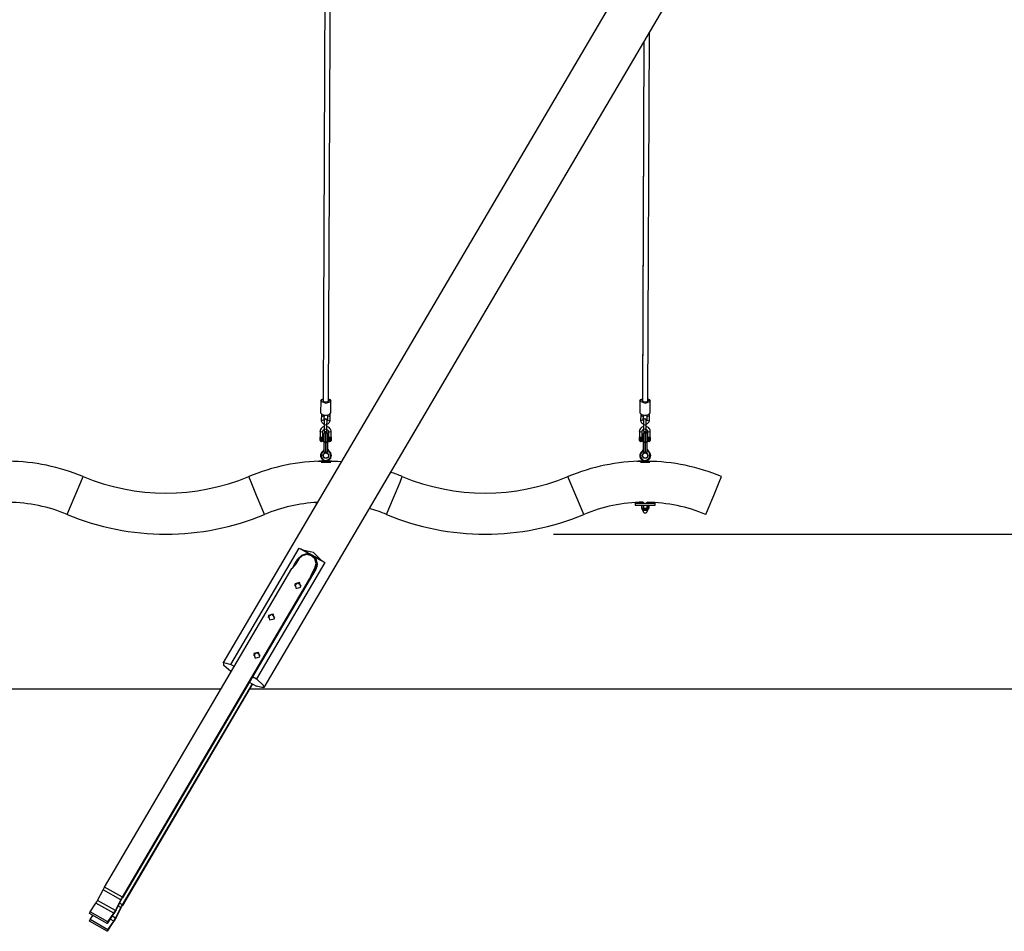
# Model space of a CAD drawing. Units: inches. Extents: x 71 to 226, y 37 to 173.
# Drawn here: x 138 to 167, y 130 to 156 of the extents above; entities that cross this region are included whole.
import ezdxf

# ---------------------------------------------------------------- set-up
doc = ezdxf.new("R2010")
doc.units = ezdxf.units.IN
doc.header["$MEASUREMENT"] = 0
doc.layers.add('Ebene 1', color=7, linetype='Continuous')

# ---------------------------------------------------------------- blocks, each defined once
blk = doc.blocks.new('block 2')
at = {"layer": 'Ebene 1', "color": 179, "lineweight": 25, "true_color": 0x1a171b}
for points in [[(146.914, 166.832), (146.823, 145.134)], [(146.983, 145.133), (147.074, 166.68)], [(156.039, 158.11), (143.894, 137.46)], [(145.101, 136.75), (157.079, 157.116)], [(156.317, 145.133), (156.362, 155.896)], [(156.201, 155.622), (156.157, 145.134)], [(156.201, 155.622), (156.157, 145.192)], [(146.753, 145.134), (146.752, 144.779)], [(146.753, 145.134), (146.772, 145.167), (146.824, 145.192)], [(146.824, 145.192), (146.759, 145.115), (146.903, 145.065)], [(146.823, 145.134), (146.847, 145.108), (146.903, 145.097)], [(146.903, 145.065), (147.047, 145.114), (146.984, 145.191)], [(146.903, 145.097), (146.96, 145.107), (146.983, 145.133)], [(146.984, 145.191), (147.035, 145.166), (147.053, 145.133)], [(147.052, 144.777), (147.053, 145.133)], [(156.087, 145.134), (156.085, 144.779)], [(156.087, 145.134), (156.105, 145.167), (156.157, 145.192)], [(156.157, 145.192), (156.092, 145.115), (156.236, 145.065)], [(156.157, 145.134), (156.18, 145.108), (156.236, 145.097)], [(156.236, 145.065), (156.38, 145.114), (156.317, 145.191)], [(156.236, 145.097), (156.293, 145.107), (156.317, 145.133)], [(156.317, 145.191), (156.368, 145.166), (156.386, 145.133)], [(156.385, 144.777), (156.386, 145.133)], [(146.752, 144.779), (146.796, 144.73), (146.901, 144.709)], [(146.775, 144.699), (146.77, 144.572)], [(146.77, 144.572), (146.771, 144.549), (146.777, 144.528), (146.786, 144.508), (146.8, 144.489), (146.817, 144.474), (146.836, 144.461), (146.857, 144.452)], [(146.85, 144.568), (146.809, 144.553), (146.77, 144.572)], [(146.77, 144.569), (146.77, 144.558)], [(146.77, 144.558), (146.77, 144.558)], [(146.784, 144.736), (146.78, 144.726), (146.777, 144.713), (146.775, 144.699)], [(146.775, 144.698), (146.816, 144.68), (146.855, 144.696)], [(146.85, 144.568), (146.855, 144.695)], [(146.85, 144.564), (146.855, 144.676)], [(146.858, 144.544), (146.857, 144.546), (146.853, 144.552), (146.851, 144.559), (146.85, 144.564), (146.85, 144.568)], [(146.855, 144.695), (146.856, 144.702), (146.858, 144.709), (146.861, 144.713)], [(146.855, 144.676), (146.856, 144.682), (146.858, 144.688), (146.862, 144.694), (146.867, 144.699), (146.873, 144.704), (146.88, 144.708), (146.888, 144.711)], [(146.855, 144.68), (146.855, 144.678), (146.855, 144.676)], [(146.858, 144.567), (146.858, 144.524), (146.858, 144.436)], [(146.858, 144.556), (146.858, 144.553), (146.858, 144.545)], [(146.901, 144.709), (147.008, 144.729), (147.052, 144.777)], [(146.92, 144.712), (146.931, 144.707), (146.938, 144.703), (146.943, 144.699), (146.948, 144.694), (146.952, 144.688), (146.955, 144.682), (146.955, 144.676), (146.955, 144.675), (146.955, 144.674)], [(146.937, 144.436), (146.938, 144.524), (146.938, 144.567)], [(146.95, 144.565), (146.95, 144.564), (146.95, 144.564), (146.948, 144.555), (146.943, 144.547), (146.938, 144.541)], [(146.938, 144.451), (146.977, 144.469), (146.995, 144.484), (147.011, 144.503), (147.023, 144.525), (147.028, 144.548), (147.029, 144.555), (147.028, 144.562)], [(146.938, 144.542), (146.938, 144.552), (146.938, 144.555)], [(146.95, 144.713), (146.953, 144.706), (146.955, 144.699), (146.955, 144.692)], [(146.955, 144.692), (146.95, 144.565)], [(147.03, 144.562), (146.989, 144.547), (146.95, 144.565)], [(147.035, 144.689), (146.995, 144.674), (146.955, 144.692)], [(147.033, 144.689), (147.034, 144.705), (147.032, 144.72), (147.026, 144.74)], [(147.03, 144.562), (147.035, 144.689)], [(147.03, 144.549), (147.035, 144.67)], [(147.03, 144.549), (147.03, 144.549)], [(147.035, 144.67), (147.035, 144.672), (147.034, 144.674)], [(147.035, 144.67), (147.035, 144.67)], [(156.085, 144.779), (156.129, 144.73), (156.235, 144.709)], [(156.108, 144.699), (156.103, 144.572)], [(156.103, 144.572), (156.105, 144.549), (156.11, 144.528), (156.119, 144.508), (156.133, 144.489), (156.15, 144.474), (156.17, 144.461), (156.19, 144.452)], [(156.183, 144.568), (156.143, 144.553), (156.103, 144.572)], [(156.103, 144.569), (156.103, 144.558)], [(156.103, 144.558), (156.103, 144.558)], [(156.117, 144.738), (156.113, 144.726), (156.11, 144.713), (156.108, 144.699)], [(156.108, 144.698), (156.148, 144.68), (156.189, 144.696)], [(156.183, 144.568), (156.189, 144.695)], [(156.183, 144.564), (156.189, 144.676)], [(156.191, 144.544), (156.19, 144.546), (156.186, 144.552), (156.184, 144.559), (156.183, 144.564), (156.183, 144.568)], [(156.183, 144.55), (156.183, 144.555)], [(156.188, 144.68), (156.188, 144.678), (156.189, 144.676)], [(156.189, 144.695), (156.189, 144.702), (156.192, 144.709), (156.193, 144.712)], [(156.189, 144.676), (156.189, 144.682), (156.191, 144.688), (156.195, 144.694), (156.2, 144.699), (156.206, 144.704), (156.213, 144.708), (156.221, 144.711)], [(156.191, 144.567), (156.191, 144.524), (156.191, 144.436)], [(156.191, 144.556), (156.191, 144.553), (156.191, 144.545)], [(156.235, 144.709), (156.341, 144.729), (156.385, 144.777)], [(156.253, 144.711), (156.264, 144.707), (156.271, 144.703), (156.277, 144.699), (156.282, 144.694), (156.285, 144.688), (156.288, 144.682), (156.288, 144.676), (156.288, 144.675), (156.288, 144.674)], [(156.271, 144.436), (156.271, 144.524), (156.271, 144.567)], [(156.271, 144.451), (156.31, 144.469), (156.329, 144.484), (156.344, 144.503), (156.356, 144.525), (156.362, 144.548), (156.362, 144.555), (156.361, 144.562)], [(156.271, 144.542), (156.271, 144.552), (156.271, 144.555)], [(156.283, 144.565), (156.283, 144.564), (156.283, 144.564), (156.282, 144.555), (156.277, 144.547), (156.272, 144.541)], [(156.282, 144.713), (156.286, 144.706), (156.288, 144.699), (156.288, 144.692)], [(156.288, 144.692), (156.283, 144.565)], [(156.363, 144.562), (156.323, 144.547), (156.283, 144.565)], [(156.368, 144.689), (156.328, 144.674), (156.288, 144.692)], [(156.366, 144.689), (156.367, 144.705), (156.365, 144.72), (156.359, 144.74)], [(156.363, 144.562), (156.368, 144.689)], [(156.363, 144.549), (156.368, 144.67)], [(156.363, 144.549), (156.363, 144.549)], [(156.368, 144.67), (156.368, 144.672), (156.368, 144.674)], [(156.368, 144.67), (156.368, 144.67)], [(146.737, 144.236), (146.777, 144.219), (146.817, 144.236)], [(146.737, 144.236), (146.737, 144.063)], [(146.737, 144.227), (146.737, 144.228), (146.737, 144.228)], [(146.737, 144.227), (146.737, 144.062)], [(146.857, 144.38), (146.809, 144.36), (146.785, 144.342), (146.765, 144.32), (146.75, 144.295), (146.741, 144.267), (146.739, 144.252), (146.74, 144.235)], [(146.817, 144.063), (146.817, 144.236)], [(146.819, 144.235), (146.818, 144.243), (146.819, 144.25), (146.823, 144.262), (146.83, 144.273), (146.839, 144.283), (146.85, 144.291), (146.856, 144.295)], [(146.858, 144.436), (146.857, 144.312)], [(146.857, 144.312), (146.857, 144.276), (146.857, 144.263)], [(146.897, 144.293), (146.869, 144.299), (146.857, 144.312)], [(146.857, 144.293), (146.857, 144.263), (146.857, 144.251)], [(146.897, 144.418), (146.869, 144.423), (146.858, 144.436)], [(146.937, 144.436), (146.926, 144.423), (146.897, 144.418)], [(146.937, 144.311), (146.925, 144.298), (146.897, 144.293)], [(146.897, 144.218), (146.897, 144.118), (146.897, 143.918)], [(146.917, 144.218), (146.897, 144.218)], [(146.917, 143.918), (146.917, 144.118), (146.917, 144.218)], [(147.055, 144.235), (147.055, 144.256), (147.051, 144.276), (147.041, 144.301), (147.025, 144.325), (147.005, 144.345), (146.982, 144.362), (146.927, 144.382)], [(146.937, 144.311), (146.937, 144.436)], [(146.937, 144.263), (146.937, 144.276), (146.937, 144.311)], [(146.937, 144.295), (146.957, 144.281), (146.965, 144.271), (146.971, 144.26), (146.977, 144.248), (146.977, 144.236)], [(146.937, 144.251), (146.937, 144.262), (146.937, 144.294)], [(146.977, 144.236), (147.017, 144.219), (147.057, 144.236)], [(146.977, 144.236), (146.977, 144.1)], [(146.977, 144.227), (146.977, 144.227), (146.977, 144.228)], [(146.977, 144.227), (146.977, 144.108)], [(147.057, 144.063), (147.057, 144.236)], [(156.07, 144.236), (156.11, 144.219), (156.15, 144.236)], [(156.07, 144.236), (156.07, 144.063)], [(156.07, 144.227), (156.07, 144.228), (156.07, 144.228)], [(156.07, 144.227), (156.07, 144.062)], [(156.196, 144.381), (156.142, 144.36), (156.118, 144.342), (156.098, 144.32), (156.083, 144.295), (156.074, 144.267), (156.072, 144.252), (156.073, 144.235)], [(156.15, 144.063), (156.15, 144.236)], [(156.152, 144.235), (156.151, 144.243), (156.152, 144.25), (156.157, 144.262), (156.163, 144.273), (156.172, 144.283), (156.183, 144.291), (156.19, 144.295)], [(156.191, 144.436), (156.19, 144.312)], [(156.19, 144.312), (156.19, 144.276), (156.19, 144.263)], [(156.23, 144.293), (156.202, 144.299), (156.19, 144.312)], [(156.19, 144.293), (156.19, 144.263), (156.19, 144.251)], [(156.231, 144.418), (156.202, 144.423), (156.191, 144.436)], [(156.27, 144.311), (156.259, 144.298), (156.23, 144.293)], [(156.23, 144.218), (156.23, 144.118), (156.23, 143.918)], [(156.25, 144.218), (156.23, 144.218)], [(156.271, 144.436), (156.259, 144.423), (156.231, 144.418)], [(156.25, 143.918), (156.25, 144.118), (156.25, 144.218)], [(156.388, 144.235), (156.388, 144.256), (156.384, 144.276), (156.374, 144.301), (156.359, 144.325), (156.338, 144.345), (156.315, 144.362), (156.263, 144.381)], [(156.267, 144.296), (156.28, 144.29), (156.29, 144.281), (156.298, 144.271), (156.305, 144.26), (156.309, 144.248), (156.31, 144.236)], [(156.27, 144.311), (156.271, 144.436)], [(156.27, 144.263), (156.27, 144.276), (156.27, 144.311)], [(156.27, 144.251), (156.27, 144.262), (156.27, 144.294)], [(156.31, 144.236), (156.35, 144.219), (156.39, 144.236)], [(156.31, 144.236), (156.31, 144.1)], [(156.31, 144.227), (156.31, 144.227), (156.31, 144.228)], [(156.31, 144.227), (156.31, 144.108)], [(156.39, 144.063), (156.39, 144.236)], [(146.737, 144.061), (146.738, 144.062), (146.739, 144.063), (146.74, 144.063), (146.741, 144.064), (146.742, 144.064), (146.744, 144.065), (146.746, 144.065), (146.748, 144.065), (146.753, 144.065), (146.759, 144.065), (146.765, 144.065), (146.772, 144.064)], [(146.737, 143.973), (146.737, 144.018), (146.737, 144.063)], [(146.737, 144.063), (146.737, 144.062), (146.737, 144.061)], [(146.737, 143.996), (146.737, 143.991), (146.737, 144.062)], [(146.737, 144.058), (146.737, 144.031), (146.737, 143.996)], [(146.737, 144.023), (146.737, 144.009), (146.737, 143.996)], [(146.737, 143.996), (146.737, 143.996), (146.737, 143.995), (146.737, 143.988), (146.737, 143.983), (146.737, 143.982), (146.737, 143.982)], [(146.737, 143.982), (146.737, 143.977), (146.737, 143.974), (146.737, 143.973), (146.737, 143.973), (146.737, 143.973), (146.737, 143.972), (146.737, 143.972), (146.737, 143.971), (146.737, 143.97), (146.737, 143.97), (146.737, 143.967), (146.738, 143.964), (146.74, 143.96)], [(146.772, 144.064), (146.772, 144.064), (146.773, 144.064), (146.773, 144.064), (146.773, 144.064), (146.774, 144.064), (146.774, 144.064), (146.774, 144.064), (146.775, 144.064), (146.775, 144.064), (146.775, 144.064), (146.776, 144.064), (146.776, 144.064), (146.776, 144.064), (146.777, 144.064), (146.777, 144.064), (146.777, 144.064), (146.778, 144.064), (146.778, 144.064), (146.778, 144.064), (146.779, 144.064), (146.779, 144.064), (146.779, 144.064), (146.78, 144.064), (146.78, 144.064), (146.78, 144.064), (146.781, 144.064), (146.781, 144.064), (146.781, 144.064), (146.782, 144.064), (146.782, 144.064)], [(146.772, 144.064), (146.772, 143.981), (146.772, 143.938)], [(146.772, 143.938), (146.782, 143.938)], [(146.782, 144.064), (146.786, 144.065), (146.791, 144.065), (146.795, 144.065), (146.799, 144.065), (146.803, 144.065), (146.807, 144.065), (146.808, 144.065), (146.811, 144.065), (146.812, 144.064), (146.813, 144.064), (146.814, 144.063), (146.816, 144.063), (146.816, 144.062), (146.817, 144.061)], [(146.782, 143.938), (146.782, 143.981), (146.782, 144.064)], [(146.817, 144.055), (146.817, 144.059), (146.817, 144.063), (146.817, 144.063), (146.817, 144.064), (146.817, 144.064), (146.817, 144.065), (146.817, 144.065), (146.817, 144.066), (146.817, 144.066), (146.817, 144.066)], [(146.817, 143.973), (146.817, 144.018), (146.817, 144.063)], [(146.817, 144.061), (146.817, 144.062), (146.817, 144.063)], [(146.837, 144.058), (146.817, 144.058)], [(146.837, 144.058), (146.817, 144.058)], [(146.817, 143.973), (146.817, 143.974), (146.817, 143.976), (146.817, 143.98)], [(146.817, 143.978), (146.837, 143.978)], [(146.837, 144.108), (146.837, 144.082), (146.837, 144.018)], [(146.857, 144.108), (146.837, 144.108)], [(146.837, 144.018), (146.837, 143.955), (146.837, 143.928)], [(146.837, 143.928), (146.857, 143.928)], [(146.837, 143.928), (146.857, 143.928)], [(146.857, 143.938), (146.857, 144.098), (146.857, 144.178)], [(146.857, 143.938), (146.869, 143.924), (146.897, 143.918)], [(146.857, 143.618), (146.857, 143.938)], [(146.917, 143.918), (146.945, 143.924), (146.957, 143.938)], [(146.957, 144.178), (146.957, 144.098), (146.957, 143.938)], [(146.977, 144.108), (146.957, 144.108)], [(146.957, 143.938), (146.957, 143.618)], [(146.957, 143.928), (146.977, 143.928)], [(146.957, 143.928), (146.977, 143.928)], [(146.977, 144.1), (146.977, 144.066), (146.977, 144.018)], [(146.977, 144.061), (146.978, 144.062), (146.978, 144.063), (146.979, 144.063), (146.981, 144.064), (146.982, 144.064), (146.984, 144.065), (146.986, 144.065), (146.988, 144.065), (146.993, 144.065), (146.999, 144.065), (147.005, 144.065), (147.012, 144.064)], [(146.977, 144.063), (146.977, 144.062), (146.977, 144.061)], [(146.977, 144.062), (146.977, 144.024), (146.977, 143.978)], [(146.977, 143.982), (146.977, 144.028), (146.977, 144.058)], [(146.977, 144.018), (146.977, 143.955), (146.977, 143.928)], [(147.012, 144.064), (147.012, 144.064), (147.013, 144.064), (147.013, 144.064), (147.013, 144.064), (147.014, 144.064), (147.014, 144.064), (147.014, 144.064), (147.015, 144.064), (147.015, 144.064), (147.015, 144.064), (147.016, 144.064), (147.016, 144.064), (147.016, 144.064), (147.017, 144.064), (147.017, 144.064), (147.017, 144.064), (147.018, 144.064), (147.018, 144.064), (147.018, 144.064), (147.019, 144.064), (147.019, 144.064), (147.019, 144.064), (147.02, 144.064), (147.02, 144.064), (147.02, 144.064), (147.021, 144.064), (147.021, 144.064), (147.022, 144.064), (147.022, 144.064), (147.022, 144.064)], [(147.012, 144.064), (147.012, 143.981), (147.012, 143.938)], [(147.012, 143.938), (147.022, 143.938)], [(147.012, 143.938), (147.022, 143.938)], [(147.022, 144.064), (147.026, 144.065), (147.031, 144.065), (147.035, 144.065), (147.039, 144.065), (147.043, 144.065), (147.046, 144.065), (147.049, 144.065), (147.05, 144.065), (147.052, 144.064), (147.054, 144.064), (147.055, 144.063), (147.055, 144.063), (147.056, 144.062), (147.056, 144.061)], [(147.022, 143.938), (147.022, 143.981), (147.022, 144.064)], [(147.056, 144.061), (147.057, 144.062), (147.057, 144.063)], [(147.057, 144.063), (147.057, 144.018), (147.057, 143.973)], [(147.057, 144.055), (147.057, 144.058), (147.057, 144.061)], [(147.057, 143.985), (147.057, 143.988), (147.057, 143.992), (147.057, 144), (147.057, 144.008), (147.057, 144.017), (147.057, 144.025), (147.057, 144.034), (147.057, 144.041), (147.057, 144.048), (147.057, 144.053), (147.057, 144.054), (147.057, 144.055)], [(147.057, 143.973), (147.057, 143.973), (147.057, 143.976), (147.057, 143.981), (147.057, 143.983), (147.057, 143.985)], [(156.07, 144.061), (156.071, 144.062), (156.072, 144.063), (156.072, 144.063), (156.074, 144.064), (156.075, 144.064), (156.077, 144.065), (156.079, 144.065), (156.081, 144.065), (156.086, 144.065), (156.092, 144.065), (156.098, 144.065), (156.105, 144.064)], [(156.07, 143.973), (156.07, 144.018), (156.07, 144.063)], [(156.07, 144.063), (156.07, 144.062), (156.07, 144.061)], [(156.07, 143.996), (156.07, 143.991), (156.07, 144.062)], [(156.07, 144.058), (156.07, 144.031), (156.07, 143.996)], [(156.07, 144.023), (156.07, 144.009), (156.07, 143.996)], [(156.07, 143.996), (156.07, 143.996), (156.07, 143.995), (156.07, 143.988), (156.07, 143.983), (156.07, 143.982), (156.07, 143.982)], [(156.07, 143.982), (156.07, 143.977), (156.07, 143.974), (156.07, 143.973), (156.07, 143.973), (156.07, 143.973), (156.07, 143.972), (156.07, 143.972), (156.07, 143.971), (156.07, 143.97), (156.07, 143.97), (156.071, 143.967), (156.071, 143.964), (156.072, 143.96)], [(156.105, 144.064), (156.106, 144.064), (156.106, 144.064), (156.106, 144.064), (156.106, 144.064), (156.107, 144.064), (156.107, 144.064), (156.108, 144.064), (156.108, 144.064), (156.108, 144.064), (156.108, 144.064), (156.109, 144.064), (156.109, 144.064), (156.11, 144.064), (156.11, 144.064), (156.11, 144.064), (156.111, 144.064), (156.111, 144.064), (156.111, 144.064), (156.112, 144.064), (156.112, 144.064), (156.112, 144.064), (156.112, 144.064), (156.113, 144.064), (156.113, 144.064), (156.113, 144.064), (156.114, 144.064), (156.114, 144.064), (156.115, 144.064), (156.115, 144.064), (156.115, 144.064)], [(156.105, 144.064), (156.105, 143.981), (156.105, 143.938)], [(156.105, 143.938), (156.115, 143.938)], [(156.115, 144.064), (156.12, 144.065), (156.124, 144.065), (156.129, 144.065), (156.132, 144.065), (156.136, 144.065), (156.14, 144.065), (156.142, 144.065), (156.143, 144.065), (156.145, 144.064), (156.147, 144.064), (156.148, 144.063), (156.149, 144.063), (156.149, 144.062), (156.15, 144.061)], [(156.115, 143.938), (156.115, 143.981), (156.115, 144.064)], [(156.15, 144.055), (156.15, 144.059), (156.15, 144.063), (156.15, 144.063), (156.15, 144.064), (156.15, 144.064), (156.15, 144.065), (156.15, 144.065), (156.15, 144.066), (156.15, 144.066), (156.15, 144.066)], [(156.15, 143.973), (156.15, 144.018), (156.15, 144.063)], [(156.15, 144.061), (156.15, 144.062), (156.15, 144.063)], [(156.17, 144.058), (156.15, 144.058)], [(156.17, 144.058), (156.15, 144.058)], [(156.15, 143.973), (156.15, 143.974), (156.15, 143.976), (156.15, 143.98)], [(156.15, 143.978), (156.17, 143.978)], [(156.17, 144.108), (156.17, 144.082), (156.17, 144.018)], [(156.19, 144.108), (156.17, 144.108)], [(156.17, 144.018), (156.17, 143.955), (156.17, 143.928)], [(156.17, 143.928), (156.19, 143.928)], [(156.17, 143.928), (156.19, 143.928)], [(156.19, 143.938), (156.19, 144.098), (156.19, 144.178)], [(156.19, 143.938), (156.202, 143.924), (156.23, 143.918)], [(156.19, 143.618), (156.19, 143.938)], [(156.25, 143.918), (156.278, 143.924), (156.29, 143.938)], [(156.29, 144.178), (156.29, 144.098), (156.29, 143.938)], [(156.31, 144.108), (156.29, 144.108)], [(156.29, 143.938), (156.29, 143.618)], [(156.29, 143.928), (156.31, 143.928)], [(156.29, 143.928), (156.31, 143.928)], [(156.31, 144.1), (156.31, 144.066), (156.31, 144.018)], [(156.31, 144.063), (156.31, 144.062), (156.311, 144.061)], [(156.31, 144.062), (156.31, 144.024), (156.31, 143.978)], [(156.31, 143.982), (156.31, 144.028), (156.31, 144.058)], [(156.31, 144.018), (156.31, 143.955), (156.31, 143.928)], [(156.311, 144.061), (156.311, 144.062), (156.312, 144.063), (156.313, 144.063), (156.314, 144.064), (156.315, 144.064), (156.317, 144.065), (156.319, 144.065), (156.321, 144.065), (156.326, 144.065), (156.332, 144.065), (156.338, 144.065), (156.345, 144.064)], [(156.345, 144.064), (156.346, 144.064), (156.346, 144.064), (156.346, 144.064), (156.347, 144.064), (156.347, 144.064), (156.347, 144.064), (156.347, 144.064), (156.348, 144.064), (156.348, 144.064), (156.348, 144.064), (156.349, 144.064), (156.349, 144.064), (156.349, 144.064), (156.35, 144.064), (156.35, 144.064), (156.35, 144.064), (156.351, 144.064), (156.351, 144.064), (156.352, 144.064), (156.352, 144.064), (156.352, 144.064), (156.353, 144.064), (156.353, 144.064), (156.353, 144.064), (156.354, 144.064), (156.354, 144.064), (156.354, 144.064), (156.354, 144.064), (156.355, 144.064), (156.355, 144.064)], [(156.345, 144.064), (156.345, 143.981), (156.345, 143.938)], [(156.345, 143.938), (156.355, 143.938)], [(156.345, 143.938), (156.355, 143.938)], [(156.355, 144.064), (156.36, 144.065), (156.364, 144.065), (156.368, 144.065), (156.372, 144.065), (156.376, 144.065), (156.38, 144.065), (156.382, 144.065), (156.384, 144.065), (156.385, 144.064), (156.386, 144.064), (156.388, 144.063), (156.389, 144.063), (156.389, 144.062), (156.39, 144.061)], [(156.355, 143.938), (156.355, 143.981), (156.355, 144.064)], [(156.39, 144.063), (156.39, 144.018), (156.39, 143.973)], [(156.39, 144.061), (156.39, 144.062), (156.39, 144.063)], [(156.39, 144.055), (156.39, 144.058), (156.39, 144.061)], [(156.39, 143.985), (156.39, 143.988), (156.39, 143.992), (156.39, 144), (156.39, 144.008), (156.39, 144.017), (156.39, 144.025), (156.39, 144.034), (156.39, 144.041), (156.39, 144.048), (156.39, 144.053), (156.39, 144.054), (156.39, 144.055)], [(156.39, 143.973), (156.39, 143.973), (156.39, 143.976), (156.39, 143.981), (156.39, 143.983), (156.39, 143.985)], [(146.845, 143.708), (146.784, 143.594)], [(146.845, 143.708), (146.853, 143.708)], [(146.853, 143.668), (146.853, 143.708)], [(146.853, 143.668), (146.857, 143.668)], [(146.897, 143.918), (146.897, 143.618)], [(146.917, 143.918), (146.897, 143.918)], [(146.917, 143.618), (146.917, 143.918)], [(146.957, 143.668), (146.958, 143.668)], [(146.958, 143.708), (146.966, 143.708)], [(146.958, 143.708), (146.958, 143.668)], [(146.966, 143.708), (147.029, 143.597)], [(156.178, 143.708), (156.117, 143.594)], [(156.178, 143.708), (156.186, 143.708)], [(156.187, 143.668), (156.186, 143.708)], [(156.187, 143.668), (156.19, 143.668)], [(156.23, 143.918), (156.23, 143.618)], [(156.25, 143.918), (156.23, 143.918)], [(156.25, 143.618), (156.25, 143.918)], [(156.29, 143.668), (156.292, 143.668)], [(156.291, 143.708), (156.292, 143.668)], [(156.291, 143.708), (156.3, 143.708)], [(156.3, 143.708), (156.362, 143.597)], [(147.148, 143.355), (146.911, 143.355), (146.667, 143.355)], [(146.818, 143.528), (146.841, 143.567), (146.863, 143.605)], [(146.862, 143.452), (146.84, 143.49), (146.818, 143.528)], [(146.847, 143.38), (146.847, 143.355)], [(146.897, 143.618), (146.857, 143.618)], [(146.951, 143.451), (146.907, 143.452), (146.862, 143.452)], [(146.863, 143.605), (146.907, 143.605), (146.952, 143.605)], [(146.917, 143.618), (146.897, 143.618)], [(146.957, 143.618), (146.917, 143.618)], [(146.996, 143.528), (146.973, 143.49), (146.951, 143.451)], [(146.952, 143.605), (146.973, 143.566), (146.996, 143.528)], [(146.967, 143.355), (146.967, 143.38)], [(156.481, 143.355), (156.244, 143.355), (156, 143.355)], [(156.152, 143.528), (156.174, 143.567), (156.196, 143.605)], [(156.196, 143.452), (156.173, 143.49), (156.152, 143.528)], [(156.18, 143.38), (156.18, 143.355)], [(156.23, 143.618), (156.19, 143.618)], [(156.196, 143.605), (156.241, 143.605), (156.285, 143.605)], [(156.284, 143.451), (156.24, 143.452), (156.196, 143.452)], [(156.25, 143.618), (156.23, 143.618)], [(156.29, 143.618), (156.25, 143.618)], [(156.329, 143.528), (156.306, 143.49), (156.284, 143.451)], [(156.285, 143.605), (156.307, 143.566), (156.329, 143.528)], [(156.3, 143.355), (156.3, 143.38)], [(147.046, 143.325), (146.908, 143.325), (146.769, 143.325)], [(156.379, 143.325), (156.241, 143.325), (156.102, 143.325)], [(139.575, 142.361), (139.738, 142.753), (139.806, 142.915)], [(144.88, 142.361), (144.717, 142.753), (144.649, 142.915)], [(148.909, 142.361), (149.072, 142.753), (149.139, 142.915)], [(154.214, 142.361), (154.05, 142.753), (153.983, 142.915)], [(158.242, 142.361), (158.405, 142.753), (158.473, 142.915)], [(139.344, 141.807), (139.412, 141.969), (139.575, 142.361)], [(145.111, 141.807), (145.044, 141.969), (144.88, 142.361)], [(148.678, 141.807), (148.745, 141.969), (148.909, 142.361)], [(154.444, 141.807), (154.377, 141.969), (154.214, 142.361)], [(158.011, 141.807), (158.079, 141.969), (158.242, 142.361)], [(146.617, 142.135), (146.623, 142.135), (146.644, 142.135)], [(146.617, 142.135), (146.617, 142.089)], [(155.949, 142.135), (156.094, 142.135), (156.384, 142.135), (156.529, 142.135)], [(155.949, 142.135), (155.949, 142.075)], [(155.949, 142.075), (156.094, 142.075), (156.384, 142.075), (156.529, 142.075)], [(156.134, 142.07), (156.134, 142.07)], [(156.134, 142.07), (156.134, 141.984)], [(156.134, 142.07), (156.134, 141.984)], [(156.15, 141.979), (156.142, 141.98), (156.134, 141.984)], [(156.134, 141.984), (156.134, 141.984)], [(156.15, 141.979), (156.145, 141.979), (156.143, 141.979)], [(156.164, 141.979), (156.157, 141.979), (156.15, 141.979)], [(156.326, 141.969), (156.239, 141.969), (156.152, 141.969)], [(156.152, 141.969), (156.152, 141.949)], [(156.326, 141.949), (156.239, 141.949), (156.152, 141.949)], [(156.317, 141.94), (156.239, 141.94), (156.162, 141.94)], [(156.18, 141.984), (156.172, 141.98), (156.164, 141.979)], [(156.226, 141.979), (156.191, 141.979), (156.164, 141.979)], [(156.172, 141.94), (156.172, 141.918)], [(156.307, 141.918), (156.239, 141.918), (156.172, 141.918)], [(156.18, 142.164), (156.18, 142.135)], [(156.193, 142.07), (156.187, 142.07), (156.18, 142.07)], [(156.18, 142.07), (156.18, 141.984)], [(156.193, 141.984), (156.187, 141.984), (156.18, 141.984)], [(156.193, 142.07), (156.193, 141.984)], [(156.226, 141.979), (156.218, 141.979), (156.209, 141.98), (156.202, 141.982), (156.193, 141.984)], [(156.253, 141.979), (156.25, 141.979), (156.246, 141.979), (156.245, 141.979), (156.243, 141.979), (156.241, 141.979), (156.239, 141.979), (156.236, 141.979), (156.233, 141.979), (156.229, 141.979), (156.226, 141.979)], [(156.285, 141.984), (156.277, 141.982), (156.269, 141.98), (156.261, 141.979), (156.253, 141.979)], [(156.315, 141.979), (156.287, 141.979), (156.253, 141.979)], [(156.298, 142.07), (156.292, 142.07), (156.285, 142.07)], [(156.285, 142.07), (156.285, 141.984)], [(156.298, 141.984), (156.292, 141.984), (156.285, 141.984)], [(156.298, 142.07), (156.298, 141.984)], [(156.315, 141.979), (156.307, 141.98), (156.298, 141.984)], [(156.3, 142.135), (156.3, 142.163)], [(156.307, 141.918), (156.307, 141.94)], [(156.329, 141.979), (156.327, 141.979), (156.325, 141.979), (156.323, 141.979), (156.322, 141.979), (156.32, 141.979), (156.318, 141.979), (156.317, 141.979), (156.315, 141.979)], [(156.326, 141.949), (156.326, 141.969)], [(156.345, 141.984), (156.337, 141.98), (156.329, 141.979)], [(156.335, 141.979), (156.334, 141.979), (156.329, 141.979)], [(156.345, 141.984), (156.345, 142.07)], [(156.345, 142.07), (156.345, 141.984)], [(156.529, 142.075), (156.529, 142.135)], [(153.561, 141.23), (216.716, 141.23)], [(144.122, 137.423), (146.123, 140.823)], [(146.123, 140.823), (146.176, 140.801), (146.233, 140.776)], [(146.123, 140.823), (146.476, 140.623)], [(146.233, 140.776), (146.532, 140.699), (146.762, 140.477)], [(146.233, 140.776), (146.762, 140.477)], [(145.914, 140.224), (145.936, 140.259), (145.957, 140.294), (145.979, 140.33), (146.001, 140.366), (146.044, 140.439), (146.088, 140.513)], [(146.114, 140.504), (146.022, 140.362), (145.914, 140.224)], [(146.088, 140.513), (146.197, 140.62), (146.347, 140.66), (146.498, 140.62), (146.607, 140.513), (146.648, 140.365), (146.607, 140.218)], [(146.114, 140.504), (146.101, 140.508), (146.088, 140.513)], [(146.581, 140.238), (146.619, 140.371), (146.581, 140.504), (146.483, 140.601), (146.347, 140.636), (146.212, 140.601), (146.114, 140.504)], [(146.498, 140.611), (146.873, 140.398)], [(146.762, 140.477), (146.819, 140.437), (146.873, 140.398)], [(140.436, 130.909), (145.914, 140.224)], [(146.607, 140.208), (140.956, 130.599)], [(146.873, 140.398), (144.872, 136.998)], [(146.434, 139.929), (146.502, 140.089), (146.581, 140.238)], [(146.434, 139.929), (146.455, 139.964), (146.477, 140), (146.499, 140.036), (146.52, 140.072), (146.563, 140.145), (146.607, 140.218)], [(146.581, 140.238), (146.594, 140.228), (146.607, 140.218)], [(146.648, 140.356), (146.637, 140.28), (146.607, 140.208)], [(146.607, 140.208), (146.607, 140.218)], [(146.648, 140.356), (146.648, 140.365)], [(140.956, 130.615), (146.434, 139.929)], [(146.183, 139.719), (146.084, 139.81), (145.984, 139.719)], [(145.984, 139.719), (146.084, 139.81), (146.183, 139.719)], [(146.034, 139.642), (146.171, 139.678), (146.134, 139.812), (145.997, 139.776), (146.034, 139.642), (146.034, 139.642)], [(145.411, 138.797), (145.311, 138.888), (145.211, 138.797)], [(145.211, 138.797), (145.311, 138.888), (145.411, 138.797)], [(145.261, 138.72), (145.398, 138.756), (145.361, 138.89), (145.224, 138.854), (145.261, 138.72), (145.261, 138.72)], [(144.984, 137.679), (144.884, 137.77), (144.784, 137.679)], [(144.984, 137.679), (144.884, 137.77), (144.784, 137.679)], [(144.834, 137.602), (144.971, 137.638), (144.934, 137.772), (144.798, 137.736), (144.834, 137.602), (144.834, 137.602)], [(144.122, 137.213), (143.919, 137.394), (143.919, 137.473), (144.122, 137.423)], [(144.122, 137.423), (144.231, 137.362)], [(144.122, 137.213), (144.138, 137.204)], [(144.757, 137.063), (144.872, 136.998)], [(140.956, 130.389), (144.757, 136.853)], [(144.764, 136.849), (140.956, 130.374)], [(144.665, 136.906), (144.872, 136.788)], [(144.872, 136.998), (145.076, 136.817), (145.076, 136.738), (144.872, 136.788)], [(131.52, 136.705), (143.844, 136.705)], [(143.838, 136.695), (131.527, 136.695)], [(178.691, 136.695), (144.671, 136.695)], [(144.678, 136.705), (178.685, 136.705)], [(140.231, 130.521), (140.391, 130.828)], [(140.391, 130.828), (140.413, 130.869), (140.436, 130.909)], [(140.911, 130.534), (140.391, 130.828)], [(140.956, 130.615), (140.436, 130.909)], [(140.01, 130.182), (140.181, 130.436)], [(140.181, 130.436), (140.206, 130.476), (140.231, 130.521)], [(140.701, 130.142), (140.181, 130.436)], [(140.751, 130.227), (140.231, 130.521)], [(140.751, 130.227), (140.911, 130.534)], [(140.931, 130.555), (140.771, 130.247)], [(140.956, 130.389), (140.87, 130.438)], [(140.911, 130.534), (140.932, 130.574), (140.956, 130.615)], [(140.956, 130.599), (140.943, 130.577), (140.931, 130.555)], [(139.99, 130.135), (140.01, 130.182)], [(140.509, 129.841), (139.99, 130.135)], [(140.529, 129.888), (140.01, 130.182)], [(140.529, 129.888), (140.701, 130.142)], [(140.771, 130.247), (140.726, 130.166), (140.681, 130.094)], [(140.701, 130.142), (140.726, 130.181), (140.751, 130.227)], [(140.751, 130.002), (140.911, 130.308)], [(140.931, 130.329), (140.771, 130.022)], [(140.911, 130.308), (140.827, 130.356)], [(140.911, 130.308), (140.932, 130.349), (140.956, 130.389)], [(140.956, 130.374), (140.943, 130.352), (140.931, 130.329)], [(140.956, 130.374), (140.943, 130.352), (140.931, 130.329)], [(139.99, 129.91), (140.01, 129.957)], [(140.509, 129.616), (139.99, 129.91)], [(140.01, 129.957), (140.091, 130.078)], [(140.529, 129.662), (140.01, 129.957)], [(140.681, 130.094), (140.509, 129.841)], [(140.509, 129.841), (140.529, 129.888)], [(140.681, 129.869), (140.509, 129.616)], [(140.529, 129.662), (140.701, 129.916)], [(140.701, 129.916), (140.6, 129.974)], [(140.751, 130.002), (140.655, 130.056)], [(140.771, 130.022), (140.726, 129.941), (140.681, 129.869)], [(140.771, 130.022), (140.726, 129.941), (140.681, 129.869)], [(140.701, 129.916), (140.726, 129.956), (140.751, 130.002)], [(140.509, 129.616), (140.529, 129.662)]]:
    blk.add_lwpolyline(points, dxfattribs=at)
for points, knots in [([(146.938, 144.567), (146.938, 144.589), (146.92, 144.607), (146.898, 144.607), (146.876, 144.607), (146.858, 144.589), (146.858, 144.567)], [0, 0, 0, 0, 1, 1, 1, 2, 2, 2, 2]), ([(156.271, 144.567), (156.272, 144.589), (156.253, 144.607), (156.231, 144.607), (156.209, 144.607), (156.191, 144.589), (156.191, 144.567)], [0, 0, 0, 0, 1, 1, 1, 2, 2, 2, 2]), ([(146.857, 144.263), (146.857, 144.241), (146.875, 144.223), (146.897, 144.223), (146.919, 144.222), (146.937, 144.24), (146.937, 144.263)], [0, 0, 0, 0, 1, 1, 1, 2, 2, 2, 2]), ([(156.19, 144.263), (156.19, 144.241), (156.208, 144.223), (156.23, 144.223), (156.252, 144.222), (156.27, 144.24), (156.27, 144.263)], [0, 0, 0, 0, 1, 1, 1, 2, 2, 2, 2]), ([(146.82, 143.662), (146.746, 143.614), (146.725, 143.515), (146.773, 143.441), (146.82, 143.367), (146.92, 143.346), (146.994, 143.394), (147.039, 143.423), (147.067, 143.474), (147.067, 143.528)], [0, 0, 0, 0, 1, 1, 1, 2, 2, 2, 3, 3, 3, 3]), ([(156.153, 143.662), (156.079, 143.614), (156.058, 143.515), (156.106, 143.441), (156.154, 143.367), (156.253, 143.346), (156.327, 143.394), (156.373, 143.423), (156.4, 143.474), (156.4, 143.528)], [0, 0, 0, 0, 1, 1, 1, 2, 2, 2, 3, 3, 3, 3]), ([(146.767, 143.527), (146.768, 143.45), (146.831, 143.387), (146.908, 143.388), (146.985, 143.389), (147.048, 143.453), (147.047, 143.529)], [0, 0, 0, 0, 1, 1, 1, 2, 2, 2, 2]), ([(146.831, 143.528), (146.831, 143.486), (146.865, 143.452), (146.907, 143.452), (146.949, 143.452), (146.983, 143.486), (146.983, 143.528), (146.983, 143.57), (146.949, 143.604), (146.907, 143.604), (146.865, 143.604), (146.831, 143.57), (146.831, 143.528), (146.831, 143.528), (146.831, 143.528), (146.831, 143.528)], [0, 0, 0, 0, 1, 1, 1, 2, 2, 2, 3, 3, 3, 4, 4, 4, 5, 5, 5, 5]), ([(156.1, 143.527), (156.101, 143.45), (156.164, 143.387), (156.241, 143.388), (156.318, 143.389), (156.381, 143.453), (156.38, 143.529)], [0, 0, 0, 0, 1, 1, 1, 2, 2, 2, 2]), ([(156.164, 143.528), (156.164, 143.486), (156.199, 143.452), (156.24, 143.452), (156.282, 143.452), (156.316, 143.486), (156.316, 143.528), (156.316, 143.57), (156.282, 143.604), (156.24, 143.604), (156.199, 143.604), (156.164, 143.57), (156.164, 143.528), (156.164, 143.528), (156.164, 143.528), (156.164, 143.528)], [0, 0, 0, 0, 1, 1, 1, 2, 2, 2, 3, 3, 3, 4, 4, 4, 5, 5, 5, 5]), ([(156.172, 141.918), (156.172, 141.88), (156.202, 141.85), (156.239, 141.85), (156.277, 141.85), (156.307, 141.881), (156.307, 141.918)], [0, 0, 0, 0, 1, 1, 1, 2, 2, 2, 2])]:
    blk.add_open_spline(points, degree=3, knots=knots, dxfattribs=at)
for points in [[(146.857, 144.251), (146.857, 144.235), (146.866, 144.221), (146.881, 144.215)], [(146.897, 144.218), (146.875, 144.218), (146.857, 144.2), (146.857, 144.178)], [(146.957, 144.178), (146.957, 144.2), (146.939, 144.218), (146.917, 144.218)], [(146.919, 144.218), (146.93, 144.225), (146.937, 144.238), (146.937, 144.251)], [(156.19, 144.251), (156.19, 144.235), (156.199, 144.221), (156.214, 144.215)], [(156.23, 144.218), (156.208, 144.218), (156.19, 144.2), (156.19, 144.178)], [(156.29, 144.178), (156.29, 144.2), (156.272, 144.218), (156.25, 144.218)], [(156.252, 144.218), (156.263, 144.225), (156.27, 144.238), (156.27, 144.251)], [(146.737, 143.973), (146.737, 143.954), (146.753, 143.938), (146.772, 143.938)], [(146.782, 143.938), (146.801, 143.938), (146.817, 143.954), (146.817, 143.973)], [(146.977, 143.973), (146.977, 143.954), (146.993, 143.938), (147.012, 143.938)], [(147.022, 143.938), (147.041, 143.938), (147.057, 143.954), (147.057, 143.973)], [(156.07, 143.973), (156.07, 143.954), (156.086, 143.938), (156.105, 143.938)], [(156.115, 143.938), (156.134, 143.938), (156.15, 143.954), (156.15, 143.973)], [(156.31, 143.973), (156.31, 143.954), (156.326, 143.938), (156.345, 143.938)], [(156.355, 143.938), (156.374, 143.938), (156.39, 143.954), (156.39, 143.973)], [(146.857, 143.68), (146.856, 143.68), (146.855, 143.679), (146.853, 143.679)], [(147.067, 143.528), (147.067, 143.583), (147.038, 143.635), (146.991, 143.664)], [(156.19, 143.68), (156.189, 143.68), (156.188, 143.679), (156.187, 143.679)], [(156.4, 143.528), (156.4, 143.583), (156.372, 143.635), (156.324, 143.664)], [(139.806, 142.915), (139.117, 143.202), (138.38, 143.354), (137.634, 143.363)], [(146.847, 143.364), (146.092, 143.358), (145.346, 143.205), (144.649, 142.915)], [(146.784, 143.594), (146.772, 143.573), (146.767, 143.55), (146.767, 143.527)], [(147.356, 143.346), (147.226, 143.356), (147.097, 143.362), (146.967, 143.363)], [(147.047, 143.529), (147.047, 143.553), (147.04, 143.576), (147.029, 143.597)], [(156.18, 143.364), (155.425, 143.357), (154.679, 143.205), (153.983, 142.915)], [(156.117, 143.594), (156.106, 143.573), (156.1, 143.55), (156.1, 143.527)], [(158.473, 142.915), (157.784, 143.202), (157.046, 143.354), (156.3, 143.363)], [(156.38, 143.529), (156.38, 143.553), (156.374, 143.576), (156.362, 143.597)], [(139.806, 142.915), (141.355, 142.269), (143.1, 142.269), (144.649, 142.915)], [(149.139, 142.915), (149.028, 142.961), (148.916, 143.004), (148.802, 143.043)], [(149.139, 142.915), (150.689, 142.269), (152.434, 142.269), (153.983, 142.915)], [(139.344, 141.807), (138.802, 142.033), (138.222, 142.154), (137.634, 142.163)], [(146.657, 142.158), (146.125, 142.13), (145.602, 142.012), (145.111, 141.807)], [(148.678, 141.807), (148.514, 141.875), (148.348, 141.934), (148.178, 141.983)], [(156.18, 142.164), (155.584, 142.158), (154.995, 142.036), (154.444, 141.807)], [(156.143, 142.075), (156.14, 142.073), (156.137, 142.072), (156.134, 142.07)], [(156.134, 141.984), (156.137, 141.982), (156.14, 141.98), (156.143, 141.979)], [(156.152, 141.949), (156.152, 141.944), (156.157, 141.94), (156.162, 141.94)], [(158.011, 141.807), (157.468, 142.033), (156.888, 142.154), (156.3, 142.163)], [(156.317, 141.94), (156.322, 141.94), (156.326, 141.944), (156.326, 141.949)], [(156.345, 142.07), (156.342, 142.072), (156.339, 142.073), (156.335, 142.075)], [(156.335, 141.979), (156.339, 141.98), (156.342, 141.982), (156.345, 141.984)], [(139.344, 141.807), (141.189, 141.039), (143.267, 141.039), (145.111, 141.807)], [(148.678, 141.807), (150.522, 141.039), (152.6, 141.039), (154.444, 141.807)]]:
    blk.add_open_spline(points, degree=3, dxfattribs=at)

msp = doc.modelspace()

# ---------------------------------------------------------------- block references
at = {"layer": 'Ebene 1'}
msp.add_blockref('block 2', (0, 0), dxfattribs=at)

doc.saveas('drawing.dxf')
